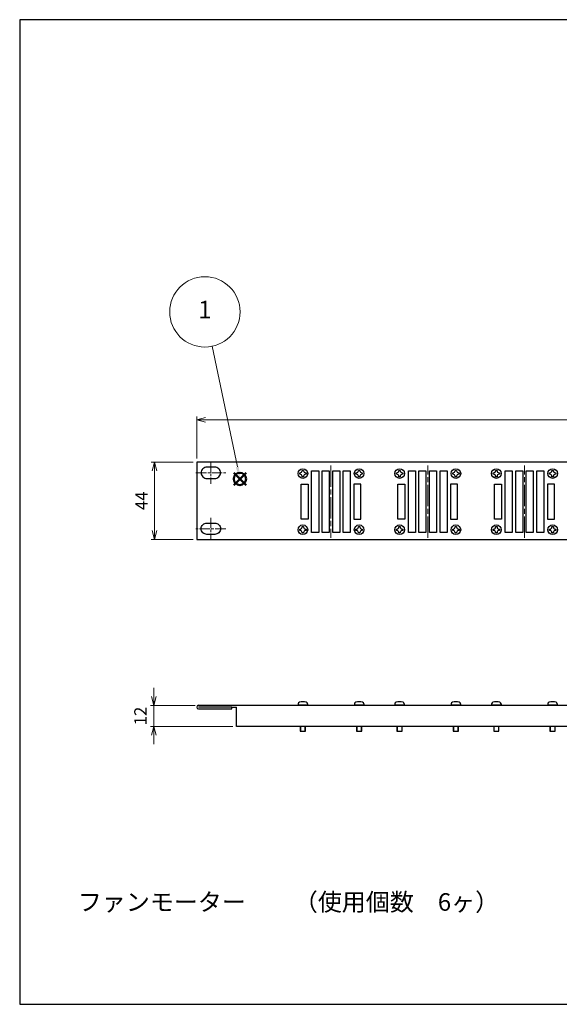
# Model space of a CAD drawing. Units: millimetres. Extents: x 175 to 984, y 268 to 828.
# Drawn here: x 175 to 482, y 268 to 828 of the extents above; entities that cross this region are included whole.
import ezdxf

# ---------------------------------------------------------------- set-up
doc = ezdxf.new("R2010")
doc.units = ezdxf.units.MM
for name, pattern in [('AM_ISO02W050x2', [3.75, 3, -0.75]), ('AM_ISO08W050', [18, 12, -1.5, 3, -1.5]), ('AM_ISO08W050x2', [9, 6, -0.75, 1.5, -0.75])]:
    doc.linetypes.add(name, pattern=pattern)
doc.layers.add('AM_12', color=7, linetype='Continuous', lineweight=50, plot=False)
for name, color, linetype, lineweight in [('AM_5', 3, 'Continuous', 13), ('AM_7', 4, 'AM_ISO08W050', 13), ('TK1', 7, 'Continuous', 25), ('ﾋﾞｽ', 8, 'Continuous', 25), ('ﾋﾞｽ0', 8, 'AM_ISO02W050x2', 13)]:
    doc.layers.add(name, color=color, linetype=linetype, lineweight=lineweight)
doc.styles.add('ACISOTS', font='isocp.shx', dxfattribs={"height": 1, "bigfont": 'extfont.shx'})
doc.styles.get("Standard").update_dxf_attribs({"font": 'ISOCP.SHX', "bigfont": 'bigfont.shx'})
doc.dimstyles.new('AM_ISO', dxfattribs={"dimtxt": 3.5, "dimasz": 2.5, "dimexe": 1, "dimexo": 1, "dimgap": 1.5, "dimtad": 1, "dimdsep": 46, "dimtxsty": 'STANDARD', "dimblk": 'OPEN30', "dimcen": 0, "dimclrd": 256, "dimclre": 256, "dimclrt": 2, "dimadec": 0, "dimazin": 2, "dimtp": 0.1, "dimtm": 0.1, "dimtfac": 0.71, "dimtmove": 0, "dimatfit": 3, "dimldrblk": 'OPEN30', "dimfxl": 1, "dimlwd": -1, "dimlwe": -1, "dimarcsym": 0})
doc.dimstyles.new('AM_ISO$0', dxfattribs={"dimtxt": 3.5, "dimasz": 2.5, "dimexe": 1, "dimexo": 1, "dimgap": 1.5, "dimtad": 1, "dimdsep": 46, "dimtxsty": 'STANDARD', "dimblk": 'OPEN30', "dimcen": 0, "dimclrd": 256, "dimclre": 256, "dimclrt": 2, "dimadec": 0, "dimazin": 2, "dimtp": 0.1, "dimtm": 0.1, "dimtfac": 0.71, "dimtmove": 0, "dimatfit": 3, "dimldrblk": 'OPEN30', "dimfxl": 1, "dimlwd": -1, "dimlwe": -1, "dimarcsym": 0})

# ---------------------------------------------------------------- blocks, each defined once
blk = doc.blocks.new('TK-A3')
for p, q in [((359, 280), (359, 275)), ((359, 275), (403, 275))]:
    blk.add_line(p, q)
blk.add_lwpolyline([(0, 0), (403, 0), (403, 280), (0, 280)], close=True)
at = {"insert": (402.36, 276.11), "char_height": 2.5, "width": 43.0784, "attachment_point": 9}
blk.add_mtext('(文書番号：TY-34)2008.02.08', dxfattribs=at)
blk = doc.blocks.new('_Open30')
at = {"color": 0, "linetype": 'ByBlock', "lineweight": -2}
for p, q in [((-1, 0.27), (0, 0)), ((0, 0), (-1, -0.27)), ((0, 0), (-1, 0))]:
    blk.add_line(p, q, dxfattribs=at)
blk = doc.blocks.new('*D25')
at = {"layer": 'AM_5'}
for p, q in [((251.28, 442.98), (251.28, 447.98)), ((274.68, 437.98), (249.28, 437.98)), ((251.28, 437.98), (251.28, 425.98)), ((296.18, 425.98), (249.28, 425.98)), ((251.28, 420.98), (251.28, 415.98))]:
    blk.add_line(p, q, dxfattribs=at)
at = {"layer": 'Defpoints', "color": 0}
for p in [(276.68, 437.98), (251.28, 425.98), (298.18, 425.98)]:
    blk.add_point(p, dxfattribs=at)
at = {"layer": 'AM_5', "xscale": 5, "yscale": 5, "zscale": 5}
for p, rotation in [((251.28, 437.98), 270), ((251.28, 425.98), 90)]:
    blk.add_blockref('_Open30', p, dxfattribs=dict(at, rotation=rotation))
at = {"layer": 'AM_5', "color": 2, "insert": (244.55, 431.9), "char_height": 7, "attachment_point": 5, "rotation": 90}
blk.add_mtext('12', dxfattribs=at)
blk = doc.blocks.new('*S88')
at = {"layer": 'AM_12', "color": 4}
for p, q in [((121.66, 872.45), (128.66, 879.45)), ((121.66, 879.45), (128.66, 872.45))]:
    blk.add_line(p, q, dxfattribs=at)
blk.add_circle((125.16, 875.95), 3.5, dxfattribs=at)
blk = doc.blocks.new('*S99')
at = {"layer": 'AM_5'}
blk.add_line((109.36, 951.4), (123.73, 882.8), dxfattribs=at)
at = {"layer": 'AM_5', "color": 3}
blk.add_circle((105.27, 970.97), 20, dxfattribs=at)
at = {"layer": 'AM_5', "linetype": 'Continuous'}
blk.add_trace([(122.83, 882.61), (124.63, 882.99), (125.16, 875.95)], dxfattribs=at)
at = {"layer": 'AM_5', "color": 7, "insert": (105.27, 970.97), "char_height": 10, "attachment_point": 5, "style": 'ACISOTS'}
blk.add_mtext('1', dxfattribs=at)
blk = doc.blocks.new('*D23')
at = {"layer": 'AM_5'}
for p, q in [((275.68, 578.33), (275.68, 602.33)), ((280.68, 600.33), (753.28, 600.33)), ((758.28, 578.33), (758.28, 602.33))]:
    blk.add_line(p, q, dxfattribs=at)
at = {"layer": 'Defpoints', "color": 0}
for p in [(758.28, 600.33), (275.68, 576.33), (758.28, 576.33)]:
    blk.add_point(p, dxfattribs=at)
at = {"layer": 'AM_5', "xscale": 5, "yscale": 5, "zscale": 5, "rotation": 180}
blk.add_blockref('_Open30', (275.68, 600.33), dxfattribs=at)
at = {"layer": 'AM_5', "xscale": 5, "yscale": 5, "zscale": 5}
blk.add_blockref('_Open30', (758.28, 600.33), dxfattribs=at)
at = {"layer": 'AM_5', "color": 2, "insert": (516.98, 606.83), "char_height": 7, "attachment_point": 5}
blk.add_mtext('482.6', dxfattribs=at)
blk = doc.blocks.new('*D24')
at = {"layer": 'AM_5'}
for p, q in [((273.68, 576.33), (249.68, 576.33)), ((251.68, 537.33), (251.68, 571.33)), ((273.68, 532.33), (249.68, 532.33))]:
    blk.add_line(p, q, dxfattribs=at)
at = {"layer": 'Defpoints', "color": 0}
for p in [(251.68, 576.33), (275.68, 576.33), (275.68, 532.33)]:
    blk.add_point(p, dxfattribs=at)
at = {"layer": 'AM_5', "xscale": 5, "yscale": 5, "zscale": 5}
for p, rotation in [((251.68, 576.33), 90), ((251.68, 532.33), 270)]:
    blk.add_blockref('_Open30', p, dxfattribs=dict(at, rotation=rotation))
at = {"layer": 'AM_5', "color": 2, "insert": (245.18, 554.33), "char_height": 7, "attachment_point": 5, "rotation": 90}
blk.add_mtext('44', dxfattribs=at)

msp = doc.modelspace()

# ---------------------------------------------------------------- linework, layer by layer
at = {"layer": 'AM_7', "linetype": 'AM_ISO08W050x2'}
for p, q in [((283.675, 576.483), (283.675, 563.983)), ((275.175, 570.233), (292.175, 570.233)), ((283.675, 544.683), (283.675, 532.183)), ((292.175, 538.433), (275.175, 538.433))]:
    msp.add_line(p, q, dxfattribs=at)
at = {"layer": 'AM_7'}
for p, q in [((351.975, 574.333), (351.975, 533.333)), ((406.975, 533.333), (406.975, 574.333)), ((461.975, 533.333), (461.975, 574.333))]:
    msp.add_line(p, q, dxfattribs=at)
at = {"layer": 'TK1'}
for p, q in [((275.675, 576.333), (275.675, 532.333)), ((758.275, 576.333), (275.675, 576.333)), ((275.675, 532.333), (758.275, 532.333)), ((275.675, 436.984), (275.675, 436.984)), ((276.675, 437.984), (757.275, 437.984)), ((295.675, 436.984), (276.675, 436.984)), ((295.675, 435.984), (295.675, 436.984)), ((295.675, 436.984), (298.175, 436.984)), ((298.175, 425.984), (298.175, 436.984)), ((276.675, 435.984), (295.675, 435.984)), ((735.775, 425.984), (298.175, 425.984))]:
    msp.add_line(p, q, dxfattribs=at)
for points in [[(281.425, 566.983), (285.925, 566.983, 0.4142136), (289.175, 570.233), (289.175, 570.233, 0.4142136), (285.925, 573.483), (281.425, 573.483, 0.4142136), (278.175, 570.233), (278.175, 570.233, 0.4142136)], [(281.425, 541.683), (285.925, 541.683, -0.4142136), (289.175, 538.433), (289.175, 538.433, -0.4142136), (285.925, 535.183), (281.425, 535.183, -0.4142136), (278.175, 538.433), (278.175, 538.433, -0.4142136)]]:
    msp.add_lwpolyline(points, format="xyb", close=True, dxfattribs=at)
for points in [[(344.975, 536.333), (340.975, 536.333), (340.975, 571.333), (344.975, 571.333)], [(350.975, 536.333), (346.975, 536.333), (346.975, 571.333), (350.975, 571.333)], [(356.975, 536.333), (352.975, 536.333), (352.975, 571.333), (356.975, 571.333)], [(362.975, 536.333), (358.975, 536.333), (358.975, 571.333), (362.975, 571.333)], [(399.975, 536.333), (395.975, 536.333), (395.975, 571.333), (399.975, 571.333)], [(405.975, 536.333), (401.975, 536.333), (401.975, 571.333), (405.975, 571.333)], [(411.975, 536.333), (407.975, 536.333), (407.975, 571.333), (411.975, 571.333)], [(417.975, 536.333), (413.975, 536.333), (413.975, 571.333), (417.975, 571.333)], [(454.975, 536.333), (450.975, 536.333), (450.975, 571.333), (454.975, 571.333)], [(460.975, 536.333), (456.975, 536.333), (456.975, 571.333), (460.975, 571.333)], [(466.975, 536.333), (462.975, 536.333), (462.975, 571.333), (466.975, 571.333)], [(472.975, 536.333), (468.975, 536.333), (468.975, 571.333), (472.975, 571.333)], [(338.975, 543.833), (334.975, 543.833), (334.975, 563.833), (338.975, 563.833)], [(364.975, 543.833), (368.975, 543.833), (368.975, 563.833), (364.975, 563.833)], [(393.975, 543.833), (389.975, 543.833), (389.975, 563.833), (393.975, 563.833)], [(419.975, 543.833), (423.975, 543.833), (423.975, 563.833), (419.975, 563.833)], [(448.975, 543.833), (444.975, 543.833), (444.975, 563.833), (448.975, 563.833)], [(474.975, 543.833), (478.975, 543.833), (478.975, 563.833), (474.975, 563.833)]]:
    msp.add_lwpolyline(points, close=True, dxfattribs=at)
for start, end in [(90, 180), (180, 270)]:
    msp.add_arc((276.675, 436.984), 1, start, end, dxfattribs=at)
at = {"layer": 'ﾋﾞｽ'}
for p, q in [((335.566, 571.633), (336.384, 571.633)), ((335.566, 571.388), (335.566, 571.633)), ((336.384, 571.633), (336.384, 571.388)), ((367.566, 571.633), (368.384, 571.633)), ((367.566, 571.388), (367.566, 571.633)), ((368.384, 571.633), (368.384, 571.388)), ((390.566, 571.633), (391.384, 571.633)), ((390.566, 571.388), (390.566, 571.633)), ((391.384, 571.633), (391.384, 571.388)), ((422.566, 571.633), (423.384, 571.633)), ((422.566, 571.388), (422.566, 571.633)), ((423.384, 571.633), (423.384, 571.388)), ((445.566, 571.633), (446.384, 571.633)), ((445.566, 571.388), (445.566, 571.633)), ((446.384, 571.633), (446.384, 571.388)), ((477.566, 571.633), (478.384, 571.633)), ((477.566, 571.388), (477.566, 571.633)), ((478.384, 571.633), (478.384, 571.388)), ((334.175, 569.424), (334.175, 570.242)), ((334.175, 570.242), (334.421, 570.242)), ((334.421, 569.424), (334.175, 569.424)), ((335.566, 568.033), (335.566, 568.279)), ((336.384, 568.033), (335.566, 568.033)), ((336.384, 568.279), (336.384, 568.033)), ((337.53, 570.242), (337.775, 570.242)), ((337.775, 569.424), (337.53, 569.424)), ((337.775, 570.242), (337.775, 569.424)), ((366.175, 569.424), (366.175, 570.242)), ((366.175, 570.242), (366.421, 570.242)), ((366.421, 569.424), (366.175, 569.424)), ((367.566, 568.033), (367.566, 568.279)), ((368.384, 568.033), (367.566, 568.033)), ((368.384, 568.279), (368.384, 568.033)), ((369.53, 570.242), (369.775, 570.242)), ((369.775, 569.424), (369.53, 569.424)), ((369.775, 570.242), (369.775, 569.424)), ((389.175, 569.424), (389.175, 570.242)), ((389.175, 570.242), (389.421, 570.242)), ((389.421, 569.424), (389.175, 569.424)), ((390.566, 568.033), (390.566, 568.279)), ((391.384, 568.033), (390.566, 568.033)), ((391.384, 568.279), (391.384, 568.033)), ((392.53, 570.242), (392.775, 570.242)), ((392.775, 569.424), (392.53, 569.424)), ((392.775, 570.242), (392.775, 569.424)), ((421.175, 569.424), (421.175, 570.242)), ((421.175, 570.242), (421.421, 570.242)), ((421.421, 569.424), (421.175, 569.424)), ((422.566, 568.033), (422.566, 568.279)), ((423.384, 568.033), (422.566, 568.033)), ((423.384, 568.279), (423.384, 568.033)), ((424.53, 570.242), (424.775, 570.242)), ((424.775, 569.424), (424.53, 569.424)), ((424.775, 570.242), (424.775, 569.424)), ((444.175, 569.424), (444.175, 570.242)), ((444.175, 570.242), (444.421, 570.242)), ((444.421, 569.424), (444.175, 569.424)), ((445.566, 568.033), (445.566, 568.279)), ((446.384, 568.033), (445.566, 568.033)), ((446.384, 568.279), (446.384, 568.033)), ((447.53, 570.242), (447.775, 570.242)), ((447.775, 569.424), (447.53, 569.424)), ((447.775, 570.242), (447.775, 569.424)), ((476.175, 569.424), (476.175, 570.242)), ((476.175, 570.242), (476.421, 570.242)), ((476.421, 569.424), (476.175, 569.424)), ((477.566, 568.033), (477.566, 568.279)), ((478.384, 568.033), (477.566, 568.033)), ((478.384, 568.279), (478.384, 568.033)), ((479.53, 570.242), (479.775, 570.242)), ((479.775, 569.424), (479.53, 569.424)), ((479.775, 570.242), (479.775, 569.424)), ((334.175, 537.424), (334.175, 538.242)), ((334.175, 538.242), (334.421, 538.242)), ((335.566, 539.633), (336.384, 539.633)), ((335.566, 539.388), (335.566, 539.633)), ((336.384, 539.633), (336.384, 539.388)), ((337.53, 538.242), (337.775, 538.242)), ((337.775, 538.242), (337.775, 537.424)), ((366.175, 537.424), (366.175, 538.242)), ((366.175, 538.242), (366.421, 538.242)), ((367.566, 539.633), (368.384, 539.633)), ((367.566, 539.388), (367.566, 539.633)), ((368.384, 539.633), (368.384, 539.388)), ((369.53, 538.242), (369.775, 538.242)), ((369.775, 538.242), (369.775, 537.424)), ((389.175, 537.424), (389.175, 538.242)), ((389.175, 538.242), (389.421, 538.242)), ((390.566, 539.633), (391.384, 539.633)), ((390.566, 539.388), (390.566, 539.633)), ((391.384, 539.633), (391.384, 539.388)), ((392.53, 538.242), (392.775, 538.242)), ((392.775, 538.242), (392.775, 537.424)), ((421.175, 537.424), (421.175, 538.242)), ((421.175, 538.242), (421.421, 538.242)), ((422.566, 539.633), (423.384, 539.633)), ((422.566, 539.388), (422.566, 539.633)), ((423.384, 539.633), (423.384, 539.388)), ((424.53, 538.242), (424.775, 538.242)), ((424.775, 538.242), (424.775, 537.424)), ((444.175, 537.424), (444.175, 538.242)), ((444.175, 538.242), (444.421, 538.242)), ((445.566, 539.633), (446.384, 539.633)), ((445.566, 539.388), (445.566, 539.633)), ((446.384, 539.633), (446.384, 539.388)), ((447.53, 538.242), (447.775, 538.242)), ((447.775, 538.242), (447.775, 537.424)), ((476.175, 537.424), (476.175, 538.242)), ((476.175, 538.242), (476.421, 538.242)), ((477.566, 539.633), (478.384, 539.633)), ((477.566, 539.388), (477.566, 539.633)), ((478.384, 539.633), (478.384, 539.388)), ((479.53, 538.242), (479.775, 538.242)), ((479.775, 538.242), (479.775, 537.424)), ((334.421, 537.424), (334.175, 537.424)), ((335.566, 536.033), (335.566, 536.279)), ((336.384, 536.033), (335.566, 536.033)), ((336.384, 536.279), (336.384, 536.033)), ((337.775, 537.424), (337.53, 537.424)), ((366.421, 537.424), (366.175, 537.424)), ((367.566, 536.033), (367.566, 536.279)), ((368.384, 536.033), (367.566, 536.033)), ((368.384, 536.279), (368.384, 536.033)), ((369.775, 537.424), (369.53, 537.424)), ((389.421, 537.424), (389.175, 537.424)), ((390.566, 536.033), (390.566, 536.279)), ((391.384, 536.033), (390.566, 536.033)), ((391.384, 536.279), (391.384, 536.033)), ((392.775, 537.424), (392.53, 537.424)), ((421.421, 537.424), (421.175, 537.424)), ((422.566, 536.033), (422.566, 536.279)), ((423.384, 536.033), (422.566, 536.033)), ((423.384, 536.279), (423.384, 536.033)), ((424.775, 537.424), (424.53, 537.424)), ((444.421, 537.424), (444.175, 537.424)), ((445.566, 536.033), (445.566, 536.279)), ((446.384, 536.033), (445.566, 536.033)), ((446.384, 536.279), (446.384, 536.033)), ((447.775, 537.424), (447.53, 537.424)), ((476.421, 537.424), (476.175, 537.424)), ((477.566, 536.033), (477.566, 536.279)), ((478.384, 536.033), (477.566, 536.033)), ((478.384, 536.279), (478.384, 536.033)), ((479.775, 537.424), (479.53, 537.424)), ((333.299, 438.832), (333.225, 437.984)), ((338.725, 437.984), (333.225, 437.984)), ((338.651, 438.832), (338.725, 437.984)), ((365.299, 438.832), (365.225, 437.984)), ((370.725, 437.984), (365.225, 437.984)), ((370.651, 438.832), (370.725, 437.984)), ((388.299, 438.832), (388.225, 437.984)), ((393.725, 437.984), (388.225, 437.984)), ((393.651, 438.832), (393.725, 437.984)), ((420.299, 438.832), (420.225, 437.984)), ((425.725, 437.984), (420.225, 437.984)), ((425.651, 438.832), (425.725, 437.984)), ((443.299, 438.832), (443.225, 437.984)), ((448.725, 437.984), (443.225, 437.984)), ((448.651, 438.832), (448.725, 437.984)), ((475.299, 438.832), (475.225, 437.984)), ((480.725, 437.984), (475.225, 437.984)), ((480.651, 438.832), (480.725, 437.984)), ((334.475, 425.984), (334.475, 423.234)), ((337.475, 423.234), (337.475, 425.984)), ((366.475, 425.984), (366.475, 423.234)), ((369.475, 423.234), (369.475, 425.984)), ((389.475, 425.984), (389.475, 423.234)), ((392.475, 423.234), (392.475, 425.984)), ((421.475, 425.984), (421.475, 423.234)), ((424.475, 423.234), (424.475, 425.984)), ((444.475, 425.984), (444.475, 423.234)), ((447.475, 423.234), (447.475, 425.984)), ((476.475, 425.984), (476.475, 423.234)), ((479.475, 423.234), (479.475, 425.984)), ((334.475, 423.234), (337.475, 423.234)), ((366.475, 423.234), (369.475, 423.234)), ((389.475, 423.234), (392.475, 423.234)), ((421.475, 423.234), (424.475, 423.234)), ((444.475, 423.234), (447.475, 423.234)), ((476.475, 423.234), (479.475, 423.234))]:
    msp.add_line(p, q, dxfattribs=at)
for centre in [(335.975, 569.833), (367.975, 569.833), (390.975, 569.833), (422.975, 569.833), (445.975, 569.833), (477.975, 569.833), (335.975, 537.833), (367.975, 537.833), (390.975, 537.833), (422.975, 537.833), (445.975, 537.833), (477.975, 537.833)]:
    msp.add_circle(centre, 2.75, dxfattribs=at)
for centre, radius, start, end in [((334.421, 571.388), 1.145, 270, 0), ((337.53, 571.388), 1.145, 180, 270), ((366.421, 571.388), 1.145, 270, 0), ((369.53, 571.388), 1.145, 180, 270), ((389.421, 571.388), 1.145, 270, 0), ((392.53, 571.388), 1.145, 180, 270), ((421.421, 571.388), 1.145, 270, 0), ((424.53, 571.388), 1.145, 180, 270), ((444.421, 571.388), 1.145, 270, 0), ((447.53, 571.388), 1.145, 180, 270), ((476.421, 571.388), 1.145, 270, 0), ((479.53, 571.388), 1.145, 180, 270), ((334.421, 568.279), 1.145, 0, 90), ((337.53, 568.279), 1.145, 90, 180), ((366.421, 568.279), 1.145, 0, 90), ((369.53, 568.279), 1.145, 90, 180), ((389.421, 568.279), 1.145, 0, 90), ((392.53, 568.279), 1.145, 90, 180), ((421.421, 568.279), 1.145, 0, 90), ((424.53, 568.279), 1.145, 90, 180), ((444.421, 568.279), 1.145, 0, 90), ((447.53, 568.279), 1.145, 90, 180), ((476.421, 568.279), 1.145, 0, 90), ((479.53, 568.279), 1.145, 90, 180), ((334.421, 539.388), 1.145, 270, 0), ((337.53, 539.388), 1.145, 180, 270), ((366.421, 539.388), 1.145, 270, 0), ((369.53, 539.388), 1.145, 180, 270), ((389.421, 539.388), 1.145, 270, 0), ((392.53, 539.388), 1.145, 180, 270), ((421.421, 539.388), 1.145, 270, 0), ((424.53, 539.388), 1.145, 180, 270), ((444.421, 539.388), 1.145, 270, 0), ((447.53, 539.388), 1.145, 180, 270), ((476.421, 539.388), 1.145, 270, 0), ((479.53, 539.388), 1.145, 180, 270), ((334.421, 536.279), 1.145, 0, 90), ((337.53, 536.279), 1.145, 90, 180), ((366.421, 536.279), 1.145, 0, 90), ((369.53, 536.279), 1.145, 90, 180), ((389.421, 536.279), 1.145, 0, 90), ((392.53, 536.279), 1.145, 90, 180), ((421.421, 536.279), 1.145, 0, 90), ((424.53, 536.279), 1.145, 90, 180), ((444.421, 536.279), 1.145, 0, 90), ((447.53, 536.279), 1.145, 90, 180), ((476.421, 536.279), 1.145, 0, 90), ((479.53, 536.279), 1.145, 90, 180), ((334.296, 438.744), 1, 106.25703, 175), ((335.975, 432.984), 7, 73.74297, 106.25703), ((337.655, 438.744), 1, 5, 73.74297), ((366.296, 438.744), 1, 106.25703, 175), ((367.975, 432.984), 7, 73.74297, 106.25703), ((369.655, 438.744), 1, 5, 73.74297), ((389.296, 438.744), 1, 106.25703, 175), ((390.975, 432.984), 7, 73.74297, 106.25703), ((392.655, 438.744), 1, 5, 73.74297), ((421.296, 438.744), 1, 106.25703, 175), ((422.975, 432.984), 7, 73.74297, 106.25703), ((424.655, 438.744), 1, 5, 73.74297), ((444.296, 438.744), 1, 106.25703, 175), ((445.975, 432.984), 7, 73.74297, 106.25703), ((447.655, 438.744), 1, 5, 73.74297), ((476.296, 438.744), 1, 106.25703, 175), ((477.975, 432.984), 7, 73.74297, 106.25703), ((479.655, 438.744), 1, 5, 73.74297)]:
    msp.add_arc(centre, radius, start, end, dxfattribs=at)
at = {"layer": 'ﾋﾞｽ0'}
for p, q in [((334.775, 425.984), (334.775, 423.234)), ((337.175, 425.984), (337.175, 423.234)), ((366.775, 425.984), (366.775, 423.234)), ((369.175, 425.984), (369.175, 423.234)), ((389.775, 425.984), (389.775, 423.234)), ((392.175, 425.984), (392.175, 423.234)), ((421.775, 425.984), (421.775, 423.234)), ((424.175, 425.984), (424.175, 423.234)), ((444.775, 425.984), (444.775, 423.234)), ((447.175, 425.984), (447.175, 423.234)), ((476.775, 425.984), (476.775, 423.234)), ((479.175, 425.984), (479.175, 423.234))]:
    msp.add_line(p, q, dxfattribs=at)

# ---------------------------------------------------------------- block references
at = {"layer": 'AM_12'}
msp.add_blockref('*S88', (175.013, -309.211), dxfattribs=at)
at = {"layer": 'AM_5'}
msp.add_blockref('*S99', (175.013, -309.211), dxfattribs=at)
at = {"layer": 'TK1', "lineweight": 0, "xscale": 2, "yscale": 2, "zscale": 2}
msp.add_blockref('TK-A3', (175.013, 267.942), dxfattribs=at)

# ---------------------------------------------------------------- texts
at = {"layer": 'TK1', "insert": (208.064, 331.129), "char_height": 10, "width": 267.51193, "attachment_point": 1}
msp.add_mtext('ファンモーター\u3000\u3000（使用個数\u30006ヶ）', dxfattribs=at)

# ---------------------------------------------------------------- dimensions: what is measured, and where the dimension line sits
at = {"layer": 'AM_5'}
dim = msp.add_linear_dim(base=(758.275, 600.333), p1=(275.675, 576.333), p2=(758.275, 576.333), dimstyle='AM_ISO$0', override={"dimscale": 2}, dxfattribs=at)
dim.commit()
dim.dimension.update_dxf_attribs({"geometry": '*D23', "text_midpoint": (516.975, 606.834)})
dim = msp.add_linear_dim(base=(251.675, 576.333), p1=(275.675, 532.333), p2=(275.675, 576.333), angle=90, dimstyle='AM_ISO$0', override={"dimscale": 2}, dxfattribs=at)
dim.commit()
dim.dimension.update_dxf_attribs({"geometry": '*D24', "text_midpoint": (245.175, 554.333)})
dim = msp.add_linear_dim(base=(251.275, 425.984), p1=(276.675, 437.984), p2=(298.175, 425.984), angle=90, dimstyle='AM_ISO', override={"dimscale": 2, "dimtmove": 2}, dxfattribs=at)
dim.commit()
dim.dimension.update_dxf_attribs({"geometry": '*D25', "text_midpoint": (244.554, 431.896), "dimtype": 160})

doc.saveas('drawing.dxf')
